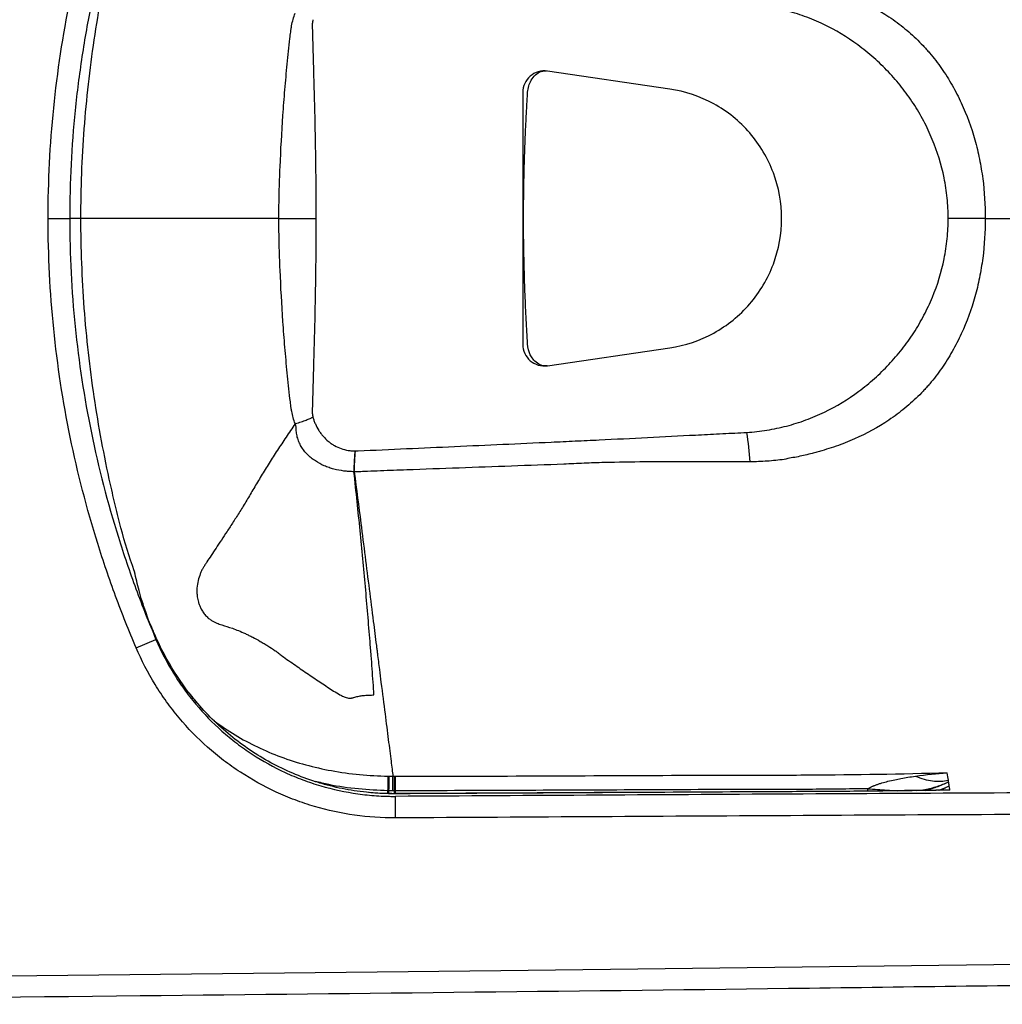
# Paper-space layout '_Top' of a CAD drawing. Units: millimetres. Extents: x -400 to 259, y -183 to 183.
# Drawn here: x -137 to 91, y -182 to 46 of the extents above; entities that cross this region are included whole.
import ezdxf

# ---------------------------------------------------------------- set-up
doc = ezdxf.new("R2010")
doc.units = ezdxf.units.MM

psp = doc.layouts.new('_Top')

# ---------------------------------------------------------------- linework, layer by layer
at = {"color": 7, "linetype": 'Continuous', "lineweight": 25}
for p, q in [((14.08, 30), (-14.27, 34.16)), ((-20, 29.21), (-20, -29.21)), ((-14.27, -34.16), (14.08, -30)), ((-110.02, -81.72), (-110.03, -81.72)), ((-109.88, -82.23), (-109.92, -82.02)), ((-109.6, -99.6), (-105, -97.64)), ((-97.35, -110.01), (-97.34, -110.01)), ((-95.33, -112.5), (-95.32, -112.5)), ((-49.46, -139.04), (-49.49, -134.04)), ((-49.49, -134.04), (-49.49, -134.04))]:
    psp.add_line(p, q, dxfattribs=at)
at = {"color": 8, "linetype": 'Continuous', "lineweight": 25}
for p, q in [((-109.94, -82.02), (-110.03, -81.72)), ((60.01, -132.84), (60, -132.27)), ((-50.99, -133.42), (-50.99, -133.45)), ((-49.5, -133.43), (-49.5, -133.46))]:
    psp.add_line(p, q, dxfattribs=at)
at = {"color": 7, "linetype": 'Continuous', "lineweight": 25, "flags": 128}
psp.add_lwpolyline([(-56.23, -133.1), (-56.24, -133.08), (-56.24, -133.08)], dxfattribs=at)
at = {"color": 8, "linetype": 'Continuous', "lineweight": 25, "flags": 128}
for points in [[(-51.1, -133.42), (-51.1, -133.4), (-51.1, -133.4)], [(-49.59, -133.43), (-49.59, -133.42), (-49.59, -133.42)], [(5.32, -133.15), (5.32, -133.13), (5.32, -133.13)], [(66.32, -132.77), (66.31, -132.75), (66.31, -132.75)], [(-270.23, -177.08), (-190.01, -176.17), (-25.04, -174.44), (139.94, -172.43)]]:
    psp.add_lwpolyline(points, dxfattribs=at)
at = {"color": 7, "linetype": 'Continuous', "lineweight": 25}
for centre, radius, start, end in [((-29.02, -59.62), 61.79, 2.9427, 9.3079), ((-111.9, -82.4), 2, 11.137, 19.9544)]:
    psp.add_arc(centre, radius, start, end, dxfattribs=at)
for points, knots in [([(-130, 0), (-130, 8.6), (-129.57, 17.12), (-127.86, 34.03), (-126.58, 42.41), (-123.18, 59.03), (-121.06, 67.27), (-117.86, 77.47), (-117.2, 79.51), (-115.81, 83.57), (-115.1, 85.6), (-112.87, 91.65), (-111.28, 95.64), (-109.6, 99.6)], [0, 0, 0, 0, 0.25, 0.25, 0.5, 0.5, 0.75, 0.75, 0.8125, 0.8125, 0.875, 0.875, 1, 1, 1, 1]), ([(-105, 97.64), (-106.64, 93.78), (-108.19, 89.89), (-110.36, 83.99), (-111.06, 82.02), (-112.41, 78.06), (-113.06, 76.07), (-116.19, 66.1), (-118.28, 58.03), (-120.79, 45.77), (-121.53, 41.66), (-122.47, 35.45), (-122.76, 33.38), (-123.29, 29.22), (-123.53, 27.14), (-124.58, 16.74), (-125, 8.38), (-125, 0)], [0, 0, 0, 0, 0.125, 0.125, 0.1875, 0.1875, 0.25, 0.25, 0.5, 0.5, 0.625, 0.625, 0.6875, 0.6875, 0.75, 0.75, 1, 1, 1, 1]), ([(-122.4, 0), (-122.4, 6.94), (-122.14, 13.87), (-121.1, 27.7), (-120.33, 34.57), (-118.3, 48.21), (-117.04, 54.99), (-115.17, 63.4), (-114.78, 65.08), (-114.17, 67.6), (-113.97, 68.44), (-113.55, 70.11), (-113.34, 70.95), (-112.24, 75.12), (-111.22, 78.44), (-110.03, 81.72)], [0, 0, 0, 0, 0.25, 0.25, 0.5, 0.5, 0.75, 0.75, 0.8125, 0.8125, 0.84375, 0.84375, 0.875, 0.875, 1, 1, 1, 1]), ([(47.08, 54.49), (48.57, 54.11), (50.06, 53.68), (52.99, 52.72), (54.42, 52.19), (58.65, 50.43), (61.35, 49.03), (64.57, 46.97), (65.21, 46.55), (66.46, 45.66), (67.08, 45.2), (68.91, 43.77), (70.07, 42.77), (71.73, 41.19), (72.26, 40.65), (72.92, 39.96), (73.05, 39.82), (73.3, 39.54), (73.68, 39.11), (74.05, 38.68), (75.28, 37.23), (76.21, 36.03), (77.95, 33.53), (78.77, 32.23), (79.92, 30.21), (80.29, 29.53), (80.99, 28.16), (81.33, 27.47), (82.94, 24), (83.98, 21.14), (85.21, 16.75), (85.57, 15.27), (86.02, 13.01), (86.16, 12.26), (86.41, 10.74), (86.53, 9.98), (87.02, 6.16), (87.2, 3.09), (87.2, 0)], [0, 0, 0, 0, 0.0625, 0.0625, 0.125, 0.125, 0.25, 0.25, 0.28125, 0.28125, 0.3125, 0.3125, 0.375, 0.375, 0.40625, 0.40625, 0.414062, 0.414062, 0.421875, 0.4375, 0.4375, 0.5, 0.5, 0.5625, 0.5625, 0.59375, 0.59375, 0.625, 0.625, 0.75, 0.75, 0.8125, 0.8125, 0.84375, 0.84375, 0.875, 0.875, 1, 1, 1, 1]), ([(78.63, 0), (78.63, 1.58), (78.55, 3.16), (78.31, 5.51), (78.21, 6.29), (77.97, 7.85), (77.84, 8.62), (77.05, 12.49), (76.13, 15.47), (74.34, 19.78), (73.68, 21.19), (72.58, 23.27), (72.2, 23.96), (71.4, 25.32), (70.98, 25.99), (69.7, 27.96), (68.78, 29.23), (67.33, 31.06), (66.84, 31.67), (65.82, 32.84), (65.29, 33.42), (63.68, 35.12), (62.56, 36.22), (60.78, 37.78), (60.18, 38.29), (58.95, 39.28), (58.33, 39.76), (55.18, 42.07), (52.51, 43.68), (48.97, 45.36), (48.26, 45.68), (46.8, 46.29), (46.07, 46.58), (44.6, 47.12), (43.85, 47.37), (42.36, 47.83), (41.61, 48.04), (40.1, 48.42), (39.34, 48.6), (37.82, 48.91), (37.05, 49.04), (34.73, 49.4), (33.17, 49.56), (31.59, 49.65)], [0, 0, 0, 0, 0.0625, 0.0625, 0.09375, 0.09375, 0.125, 0.125, 0.25, 0.25, 0.3125, 0.3125, 0.34375, 0.34375, 0.375, 0.375, 0.4375, 0.4375, 0.46875, 0.46875, 0.5, 0.5, 0.5625, 0.5625, 0.59375, 0.59375, 0.625, 0.625, 0.75, 0.75, 0.78125, 0.78125, 0.8125, 0.8125, 0.84375, 0.84375, 0.875, 0.875, 0.90625, 0.90625, 0.9375, 0.9375, 1, 1, 1, 1]), ([(-76.54, 0), (-76.52, 1.99), (-76.49, 3.99), (-76.38, 7.98), (-76.32, 9.97), (-76.07, 15.94), (-75.85, 19.92), (-75.43, 25.88), (-75.28, 27.87), (-74.96, 31.83), (-74.78, 33.82), (-74.39, 37.78), (-74.18, 39.76), (-73.9, 42.23), (-73.84, 42.73), (-73.75, 43.47), (-73.72, 43.71), (-73.65, 44.21), (-73.61, 44.45), (-73.37, 45.68), (-73.09, 46.65), (-72.75, 47.62)], [0, 0, 0, 0, 0.125, 0.125, 0.25, 0.25, 0.5, 0.5, 0.625, 0.625, 0.75, 0.75, 0.875, 0.875, 0.90625, 0.90625, 0.921875, 0.921875, 0.9375, 0.9375, 1, 1, 1, 1]), ([(-68.63, 46.09), (-68.71, 45.78), (-68.76, 45.46), (-68.8, 44.81), (-68.8, 44.49), (-68.77, 44.18)], [0, 0, 0, 0, 0.5, 0.5, 1, 1, 1, 1]), ([(-68.77, 44.18), (-68.72, 42.34), (-68.67, 40.5), (-68.56, 36.83), (-68.51, 34.99), (-68.35, 29.48), (-68.26, 25.8), (-68.1, 18.44), (-68.04, 14.75), (-67.95, 7.38), (-67.92, 3.69), (-67.92, 0)], [0, 0, 0, 0, 0.125, 0.125, 0.25, 0.25, 0.5, 0.5, 0.75, 0.75, 1, 1, 1, 1]), ([(-14.33, -34.17), (-14.6, -34.2), (-15.12, -34.24), (-16.12, -33.94), (-17.14, -33.25), (-17.96, -32.21), (-18.75, -30.62), (-18.92, -28.37), (-19.07, -25.62), (-19.23, -22.77), (-19.4, -18.92), (-19.59, -13.91), (-19.75, -7.59), (-19.82, -1.33), (-19.79, 4.68), (-19.7, 10.03), (-19.56, 14.95), (-19.39, 19.18), (-19.22, 22.89), (-19.08, 25.61), (-18.96, 27.59), (-18.89, 28.95), (-18.75, 30.39), (-18.22, 31.8), (-17.35, 33.11), (-16.3, 33.92), (-15.33, 34.24), (-14.84, 34.2), (-14.6, 34.17)], [0, 0, 0, 0, 0.014453, 0.027717, 0.050907, 0.069286, 0.0829, 0.120831, 0.157522, 0.195702, 0.235963, 0.312692, 0.396344, 0.487188, 0.560218, 0.634156, 0.699597, 0.75601, 0.80337, 0.8492, 0.866071, 0.883742, 0.904333, 0.924321, 0.947544, 0.972838, 0.986122, 1, 1, 1, 1]), ([(14.08, -30), (17.64, -29.48), (24.58, -27.15), (33.11, -20.25), (38.7, -10.8), (40, -3.6), (40, 3.6), (38.7, 10.8), (33.11, 20.25), (24.58, 27.15), (17.64, 29.48), (14.08, 30)], [0.302984, 0.302984, 0.302984, 0.302984, 0.352238, 0.401492, 0.450746, 0.5, 0.5, 0.549254, 0.598508, 0.647762, 0.697016, 0.697016, 0.697016, 0.697016]), ([(-130, 0), (-129.35, 0), (-128.69, 0), (-127.48, 0), (-126.93, 0), (-126, 0), (-125.63, 0), (-125.13, 0), (-125, 0), (-125, 0)], [0, 0, 0, 0, 0.25, 0.25, 0.5, 0.5, 0.75, 0.75, 1, 1, 1, 1]), ([(-125, 0), (-125, -8.43), (-124.58, -16.79), (-122.9, -33.36), (-121.65, -41.57), (-118.31, -57.87), (-116.23, -65.94), (-113.1, -75.94), (-112.45, -77.94), (-111.09, -81.92), (-110.39, -83.91), (-108.2, -89.84), (-106.65, -93.76), (-105, -97.64)], [0, 0, 0, 0, 0.25, 0.25, 0.5, 0.5, 0.75, 0.75, 0.8125, 0.8125, 0.875, 0.875, 1, 1, 1, 1]), ([(-110.03, -81.72), (-111.22, -78.44), (-112.24, -75.12), (-113.34, -70.94), (-113.55, -70.11), (-113.97, -68.43), (-114.18, -67.59), (-114.78, -65.08), (-115.17, -63.4), (-117.04, -54.99), (-118.3, -48.21), (-120.33, -34.57), (-121.1, -27.71), (-121.88, -17.34), (-122.07, -13.87), (-122.33, -6.94), (-122.4, -3.47), (-122.4, 0)], [0, 0, 0, 0, 0.125, 0.125, 0.15625, 0.15625, 0.1875, 0.1875, 0.25, 0.25, 0.5, 0.5, 0.75, 0.75, 0.875, 0.875, 1, 1, 1, 1]), ([(-76.54, 0), (-79.29, 0), (-84.77, 0), (-92.69, 0), (-100.11, 0), (-106.87, 0), (-112.87, 0), (-118.05, 0), (-121.01, 0), (-122.4, 0)], [0, 0, 0, 0, 0.159112, 0.316861, 0.470419, 0.617045, 0.755624, 0.885488, 1, 1, 1, 1]), ([(-72.75, -47.62), (-73.08, -46.69), (-73.36, -45.73), (-73.6, -44.5), (-73.64, -44.26), (-73.71, -43.76), (-73.74, -43.51), (-73.83, -42.77), (-73.89, -42.27), (-74.18, -39.8), (-74.39, -37.81), (-74.78, -33.84), (-74.95, -31.86), (-75.28, -27.89), (-75.43, -25.9), (-75.85, -19.93), (-76.07, -15.95), (-76.32, -9.97), (-76.38, -7.98), (-76.46, -4.99), (-76.48, -3.99), (-76.52, -2), (-76.53, -1), (-76.54, 0)], [0, 0, 0, 0, 0.0625, 0.0625, 0.078125, 0.078125, 0.09375, 0.09375, 0.125, 0.125, 0.25, 0.25, 0.375, 0.375, 0.5, 0.5, 0.75, 0.75, 0.875, 0.875, 0.9375, 0.9375, 1, 1, 1, 1]), ([(-76.54, 0), (-75.56, 0), (-74.61, 0), (-73.47, 0), (-73.25, 0), (-72.81, 0), (-72.59, 0), (-71.96, 0), (-71.56, 0), (-70.8, 0), (-70.44, 0), (-69.77, 0), (-69.47, 0), (-68.92, 0), (-68.67, 0), (-68.35, 0), (-68.25, 0), (-68.07, 0), (-67.99, 0), (-67.92, 0)], [0, 0, 0, 0, 0.25, 0.25, 0.3125, 0.3125, 0.375, 0.375, 0.5, 0.5, 0.625, 0.625, 0.75, 0.75, 0.875, 0.875, 0.9375, 0.9375, 1, 1, 1, 1]), ([(31.96, -49.63), (33.53, -49.53), (35.08, -49.36), (37.38, -48.99), (38.15, -48.84), (39.67, -48.52), (40.42, -48.35), (41.92, -47.95), (42.66, -47.74), (44.15, -47.27), (44.88, -47.02), (46.35, -46.47), (47.07, -46.19), (48.52, -45.57), (49.23, -45.25), (52.74, -43.55), (55.39, -41.94), (58.51, -39.62), (59.13, -39.14), (60.34, -38.16), (60.94, -37.65), (62.7, -36.08), (63.82, -34.99), (65.41, -33.29), (65.93, -32.71), (66.95, -31.53), (67.44, -30.94), (68.88, -29.1), (69.78, -27.84), (71.48, -25.22), (72.28, -23.86), (73.72, -21.09), (74.38, -19.69), (76.15, -15.39), (77.06, -12.43), (77.84, -8.59), (77.98, -7.81), (78.22, -6.26), (78.31, -5.48), (78.55, -3.14), (78.63, -1.57), (78.63, 0)], [0, 0, 0, 0, 0.0625, 0.0625, 0.09375, 0.09375, 0.125, 0.125, 0.15625, 0.15625, 0.1875, 0.1875, 0.21875, 0.21875, 0.25, 0.25, 0.375, 0.375, 0.40625, 0.40625, 0.4375, 0.4375, 0.5, 0.5, 0.53125, 0.53125, 0.5625, 0.5625, 0.625, 0.625, 0.6875, 0.6875, 0.75, 0.75, 0.875, 0.875, 0.90625, 0.90625, 0.9375, 0.9375, 1, 1, 1, 1]), ([(87.2, 0), (86.2, 0), (85.22, 0), (83.37, 0), (82.51, 0), (80.99, 0), (80.33, 0), (79.27, 0), (78.88, 0), (78.63, 0)], [0, 0, 0, 0, 0.25, 0.25, 0.5, 0.5, 0.75, 0.75, 1, 1, 1, 1]), ([(87.2, 0), (94.93, 0), (107.33, 0), (123.32, 0), (135.75, 0), (145.92, 0), (152.02, 0), (155, 0), (157.21, 0), (163.32, 0), (171.32, 0), (179.74, 0), (187.44, 0), (196.19, 0), (201.94, 0), (205.04, 0), (205.72, 0), (208.68, 0), (211.49, 0), (213.96, 0)], [0.0282478, 0.0282478, 0.0282478, 0.0282478, 0.125, 0.1875, 0.25, 0.3125, 0.359375, 0.3671835, 0.375, 0.40625, 0.5, 0.5625, 0.625, 0.71875, 0.84375, 0.8507205, 0.859375, 0.875, 0.9845812, 0.9845812, 0.9845812, 0.9845812]), ([(-109.6, -99.6), (-111.28, -95.64), (-112.87, -91.65), (-115.1, -85.6), (-115.81, -83.57), (-117.2, -79.51), (-117.86, -77.47), (-121.06, -67.27), (-123.18, -59.03), (-126.58, -42.41), (-127.86, -34.03), (-129.57, -17.12), (-130, -8.6), (-130, 0)], [0, 0, 0, 0, 0.125, 0.125, 0.1875, 0.1875, 0.25, 0.25, 0.5, 0.5, 0.75, 0.75, 1, 1, 1, 1]), ([(-67.92, 0), (-67.92, -3.69), (-67.95, -7.38), (-68.04, -14.75), (-68.1, -18.44), (-68.26, -25.8), (-68.35, -29.48), (-68.51, -34.99), (-68.56, -36.83), (-68.67, -40.5), (-68.72, -42.34), (-68.77, -44.18)], [0, 0, 0, 0, 0.25, 0.25, 0.5, 0.5, 0.75, 0.75, 0.875, 0.875, 1, 1, 1, 1]), ([(87.2, 0), (87.2, -3.08), (87.02, -6.15), (86.53, -9.97), (86.41, -10.73), (86.16, -12.25), (86.03, -13), (85.57, -15.25), (85.22, -16.73), (83.98, -21.12), (82.95, -23.98), (81.34, -27.45), (81.01, -28.14), (80.3, -29.51), (79.93, -30.19), (78.79, -32.19), (77.98, -33.49), (76.24, -35.99), (75.31, -37.19), (74.08, -38.65), (73.83, -38.94), (73.33, -39.51), (73.07, -39.79), (72.29, -40.63), (71.74, -41.17), (70.08, -42.76), (68.9, -43.78), (66.46, -45.68), (65.21, -46.57), (61.35, -49.03), (58.65, -50.43), (54.42, -52.19), (52.99, -52.72), (50.79, -53.44), (50.05, -53.67), (48.94, -53.99), (48.57, -54.09), (47.82, -54.3), (47.45, -54.39), (47.08, -54.49)], [0, 0, 0, 0, 0.125, 0.125, 0.15625, 0.15625, 0.1875, 0.1875, 0.25, 0.25, 0.375, 0.375, 0.40625, 0.40625, 0.4375, 0.4375, 0.5, 0.5, 0.5625, 0.5625, 0.578125, 0.578125, 0.59375, 0.59375, 0.625, 0.625, 0.6875, 0.6875, 0.75, 0.75, 0.875, 0.875, 0.9375, 0.9375, 0.96875, 0.96875, 0.984375, 0.984375, 1, 1, 1, 1]), ([(-68.77, -44.18), (-68.8, -44.49), (-68.8, -44.82), (-68.76, -45.46), (-68.71, -45.78), (-68.63, -46.09)], [0, 0, 0, 0, 0.5, 0.5, 1, 1, 1, 1]), ([(-72.75, -47.62), (-73.47, -48.66), (-74.17, -49.69), (-75.19, -51.23), (-75.53, -51.75), (-76.2, -52.76), (-76.54, -53.26), (-77.53, -54.77), (-78.17, -55.76), (-79.42, -57.75), (-80.02, -58.74), (-80.9, -60.2), (-81.19, -60.69), (-81.76, -61.65), (-82.05, -62.13), (-82.61, -63.07), (-82.89, -63.54), (-83.43, -64.46), (-83.7, -64.92), (-84.5, -66.28), (-85.03, -67.14), (-85.81, -68.38), (-86.07, -68.79), (-86.58, -69.59), (-86.83, -69.98), (-87.57, -71.14), (-88.05, -71.87), (-88.98, -73.28), (-89.43, -73.95), (-90.28, -75.25), (-90.69, -75.87), (-91.47, -77.05), (-91.85, -77.61), (-92.56, -78.67), (-92.89, -79.17), (-93.35, -79.91), (-93.5, -80.15), (-93.79, -80.6), (-93.93, -80.8), (-94.2, -81.24), (-94.32, -81.47), (-94.54, -81.94), (-94.64, -82.18), (-94.93, -82.92), (-95.1, -83.44), (-95.37, -84.53), (-95.46, -85.11), (-95.52, -86.05), (-95.53, -86.38), (-95.51, -87.06), (-95.48, -87.42), (-95.37, -88.17), (-95.29, -88.57), (-95.1, -89.22), (-95.03, -89.45), (-94.84, -89.93), (-94.73, -90.18), (-94.53, -90.58), (-94.46, -90.71), (-94.3, -90.99), (-94.22, -91.12), (-94.03, -91.4), (-93.93, -91.55), (-93.72, -91.82), (-93.61, -91.95), (-93.38, -92.21), (-93.27, -92.33), (-93.03, -92.55), (-92.91, -92.66), (-92.68, -92.84), (-92.57, -92.93), (-92.34, -93.09), (-92.23, -93.16), (-91.91, -93.36), (-91.7, -93.47), (-91.3, -93.67), (-91.1, -93.76), (-90.51, -94.01), (-90.13, -94.14), (-88.96, -94.52), (-88.17, -94.75), (-86.83, -95.22), (-86.36, -95.4), (-85.36, -95.81), (-84.83, -96.04), (-84.02, -96.43), (-83.74, -96.56), (-83.17, -96.84), (-82.88, -96.99), (-82.01, -97.44), (-81.42, -97.76), (-80.53, -98.26), (-80.24, -98.43), (-79.64, -98.78), (-79.35, -98.96), (-78.48, -99.5), (-77.92, -99.87), (-77.24, -100.35), (-77.11, -100.44), (-76.85, -100.64), (-76.72, -100.74), (-76.33, -101.03), (-76.07, -101.22), (-75.29, -101.8), (-74.77, -102.17), (-73.21, -103.28), (-72.18, -104), (-70.15, -105.39), (-69.15, -106.07), (-67.18, -107.4), (-66.21, -108.05), (-64.77, -108.99), (-64.3, -109.3), (-63.34, -109.91), (-62.86, -110.2), (-62.1, -110.62), (-61.84, -110.75), (-61.42, -110.94), (-61.28, -111), (-60.97, -111.11), (-60.8, -111.16), (-60.46, -111.24), (-60.27, -111.27), (-60, -111.28), (-59.91, -111.28), (-59.74, -111.26), (-59.66, -111.24), (-59.5, -111.2), (-59.43, -111.18), (-59.28, -111.13), (-59.21, -111.11), (-58.98, -111.05), (-58.83, -111), (-58.36, -110.89), (-58.03, -110.82), (-57.36, -110.7), (-57.01, -110.65), (-56.3, -110.58), (-55.93, -110.57), (-55.38, -110.55), (-55.2, -110.54), (-54.83, -110.53), (-54.65, -110.53), (-54.47, -110.51)], [0, 0, 0, 0, 0.03125, 0.03125, 0.046875, 0.046875, 0.0625, 0.0625, 0.09375, 0.09375, 0.125, 0.125, 0.140625, 0.140625, 0.15625, 0.15625, 0.171875, 0.171875, 0.1875, 0.1875, 0.21875, 0.21875, 0.234375, 0.234375, 0.25, 0.25, 0.28125, 0.28125, 0.3125, 0.3125, 0.34375, 0.34375, 0.375, 0.375, 0.40625, 0.40625, 0.421875, 0.421875, 0.4375, 0.4375, 0.453125, 0.453125, 0.46875, 0.46875, 0.5, 0.5, 0.53125, 0.53125, 0.546875, 0.546875, 0.5625, 0.5625, 0.578125, 0.578125, 0.585938, 0.585938, 0.59375, 0.59375, 0.597656, 0.597656, 0.601563, 0.601563, 0.605469, 0.605469, 0.609375, 0.609375, 0.613281, 0.613281, 0.617188, 0.617188, 0.621094, 0.621094, 0.625, 0.625, 0.632813, 0.632813, 0.640625, 0.640625, 0.65625, 0.65625, 0.6875, 0.6875, 0.703125, 0.703125, 0.71875, 0.71875, 0.726563, 0.726563, 0.734375, 0.734375, 0.75, 0.75, 0.757813, 0.757813, 0.765625, 0.765625, 0.78125, 0.78125, 0.785156, 0.785156, 0.789063, 0.789063, 0.796875, 0.796875, 0.8125, 0.8125, 0.84375, 0.84375, 0.875, 0.875, 0.90625, 0.90625, 0.921875, 0.921875, 0.9375, 0.9375, 0.945313, 0.945313, 0.949219, 0.949219, 0.953125, 0.953125, 0.957031, 0.957031, 0.958984, 0.958984, 0.960938, 0.960938, 0.962891, 0.962891, 0.964844, 0.964844, 0.96875, 0.96875, 0.976563, 0.976563, 0.984375, 0.984375, 0.992188, 0.992188, 0.996094, 0.996094, 1, 1, 1, 1]), ([(-72.7, -47.58), (-72.71, -47.59), (-72.72, -47.59), (-72.72, -47.6), (-72.73, -47.61), (-72.74, -47.61), (-72.75, -47.62)], [0, 0, 0, 0, 0.00003885288, 0.00003885288, 0.00003885288, 0.00007220446, 0.00007220446, 0.00007220446, 0.00007220446]), ([(-72.7, -47.58), (-72.21, -47.44), (-71.76, -47.3), (-70.92, -47.03), (-70.53, -46.89), (-69.83, -46.64), (-69.53, -46.52), (-69.14, -46.35), (-69.03, -46.29), (-68.87, -46.22), (-68.81, -46.19), (-68.72, -46.14), (-68.67, -46.12), (-68.63, -46.09)], [0, 0, 0, 0, 0.25, 0.25, 0.5, 0.5, 0.75, 0.75, 0.875, 0.875, 0.9375, 0.9375, 1, 1, 1, 1]), ([(-68.63, -46.09), (-68.56, -46.36), (-68.47, -46.63), (-68.29, -47.15), (-68.18, -47.41), (-67.84, -48.18), (-67.58, -48.67), (-67.13, -49.4), (-66.97, -49.63), (-66.63, -50.09), (-66.45, -50.31), (-65.89, -50.95), (-65.49, -51.35), (-64.83, -51.9), (-64.6, -52.07), (-64.13, -52.39), (-63.89, -52.54), (-63.15, -52.96), (-62.64, -53.2), (-61.56, -53.57), (-61.01, -53.71), (-60.17, -53.85), (-59.9, -53.88), (-59.34, -53.92), (-59.06, -53.93), (-58.77, -53.93)], [0, 0, 0, 0, 0.0625, 0.0625, 0.125, 0.125, 0.25, 0.25, 0.3125, 0.3125, 0.375, 0.375, 0.5, 0.5, 0.5625, 0.5625, 0.625, 0.625, 0.75, 0.75, 0.875, 0.875, 0.9375, 0.9375, 1, 1, 1, 1]), ([(-59.11, -58.76), (-59.3, -58.75), (-59.5, -58.74), (-59.89, -58.71), (-60.09, -58.7), (-60.48, -58.68), (-60.68, -58.66), (-61.07, -58.63), (-61.26, -58.61), (-62.23, -58.48), (-63, -58.34), (-64.15, -58.03), (-64.52, -57.92), (-65.27, -57.66), (-65.63, -57.52), (-66.71, -57.05), (-67.4, -56.69), (-68.38, -56.04), (-68.71, -55.81), (-69.32, -55.31), (-69.61, -55.04), (-70.16, -54.48), (-70.42, -54.19), (-70.91, -53.56), (-71.13, -53.23), (-71.54, -52.55), (-71.71, -52.19), (-72.02, -51.46), (-72.14, -51.09), (-72.34, -50.33), (-72.41, -49.94), (-72.48, -49.35), (-72.49, -49.15), (-72.51, -48.85), (-72.51, -48.76), (-72.51, -48.56), (-72.51, -48.46), (-72.51, -48.36)], [0, 0, 0, 0, 0.03125, 0.03125, 0.0625, 0.0625, 0.09375, 0.09375, 0.125, 0.125, 0.25, 0.25, 0.3125, 0.3125, 0.375, 0.375, 0.5, 0.5, 0.5625, 0.5625, 0.625, 0.625, 0.6875, 0.6875, 0.75, 0.75, 0.8125, 0.8125, 0.875, 0.875, 0.9375, 0.9375, 0.96875, 0.96875, 0.984375, 0.984375, 1, 1, 1, 1]), ([(-58.13, -53.9), (-50.68, -53.56), (-43.23, -53.23), (-28.33, -52.55), (-20.88, -52.21), (-11.56, -51.79), (-9.7, -51.71), (-5.97, -51.53), (-4.11, -51.45), (1.47, -51.18), (5.19, -50.99), (12.63, -50.61), (16.35, -50.42), (21.93, -50.14), (23.79, -50.04), (27.51, -49.85), (29.37, -49.76), (31.24, -49.67)], [0, 0, 0, 0, 0.25, 0.25, 0.5, 0.5, 0.5625, 0.5625, 0.625, 0.625, 0.75, 0.75, 0.875, 0.875, 0.9375, 0.9375, 1, 1, 1, 1]), ([(31.24, -49.67), (31.24, -49.67), (31.24, -49.67), (31.24, -49.67), (31.48, -49.66), (31.72, -49.64), (31.96, -49.63)], [-0.00000006, -0.00000006, -0.00000006, -0.00000006, 0, 0, 0, 0.0007259162, 0.0007259162, 0.0007259162, 0.0007259162]), ([(-59.11, -58.76), (-59.08, -58.11), (-59.05, -57.5), (-59, -56.41), (-58.97, -55.92), (-58.91, -55.08), (-58.88, -54.74), (-58.83, -54.21), (-58.8, -54.03), (-58.77, -53.93)], [0, 0, 0, 0, 0.25, 0.25, 0.5, 0.5, 0.75, 0.75, 1, 1, 1, 1]), ([(-59.03, -58.76), (-59.01, -58.11), (-58.98, -57.5), (-58.93, -56.4), (-58.91, -55.92), (-58.85, -55.08), (-58.83, -54.74), (-58.77, -54.21), (-58.75, -54.02), (-58.72, -53.93)], [0, 0, 0, 0, 0.25, 0.25, 0.5, 0.5, 0.75, 0.75, 1, 1, 1, 1]), ([(47.08, -54.49), (46.55, -54.64), (46.01, -54.78), (44.94, -55.03), (44.4, -55.15), (43.32, -55.36), (42.78, -55.46), (41.69, -55.66), (41.15, -55.76), (40.61, -55.89)], [0, 0, 0, 0, 0.25, 0.25, 0.5, 0.5, 0.75, 0.75, 1, 1, 1, 1]), ([(-10.48, -57), (-18.57, -57.31), (-26.66, -57.6), (-38.8, -58.03), (-42.85, -58.18), (-48.91, -58.4), (-50.94, -58.48), (-53.97, -58.6), (-55.49, -58.66), (-57.01, -58.72), (-57.76, -58.75), (-58.02, -58.76), (-58.52, -58.77), (-58.78, -58.77), (-59.03, -58.77)], [0, 0, 0, 0, 0.5, 0.5, 0.75, 0.75, 0.875, 0.875, 0.9375, 0.96875, 0.96875, 0.984375, 0.984375, 1, 1, 1, 1]), ([(27.09, -56.48), (20.83, -56.47), (14.57, -56.42), (5.17, -56.5), (2.04, -56.54), (-2.66, -56.67), (-4.22, -56.72), (-7.35, -56.84), (-8.92, -56.92), (-10.48, -57)], [0, 0, 0, 0, 0.5, 0.5, 0.75, 0.75, 0.875, 0.875, 1, 1, 1, 1]), ([(32.69, -56.45), (32.23, -56.46), (31.76, -56.46), (30.83, -56.46), (30.36, -56.46), (28.96, -56.46), (28.03, -56.47), (27.09, -56.48)], [0, 0, 0, 0, 0.25, 0.25, 0.5, 0.5, 1, 1, 1, 1]), ([(40.61, -55.89), (39.96, -55.98), (39.3, -56.06), (37.98, -56.2), (37.32, -56.25), (35.34, -56.39), (34.02, -56.44), (32.69, -56.45)], [0, 0, 0, 0, 0.25, 0.25, 0.5, 0.5, 1, 1, 1, 1]), ([(-54.47, -110.51), (-54.59, -108.57), (-54.74, -106.56), (-54.97, -103.47), (-55.05, -102.42), (-55.17, -100.83), (-55.21, -100.3), (-55.3, -99.23), (-55.34, -98.69), (-55.56, -96.03), (-55.73, -93.91), (-56.09, -89.66), (-56.27, -87.54), (-56.65, -83.26), (-56.85, -81.11), (-57.26, -76.78), (-57.47, -74.59), (-58.13, -67.95), (-58.6, -63.43), (-59.11, -58.76)], [0, 0, 0, 0, 0.125, 0.125, 0.1875, 0.1875, 0.21875, 0.21875, 0.25, 0.25, 0.375, 0.375, 0.5, 0.5, 0.625, 0.625, 0.75, 0.75, 1, 1, 1, 1]), ([(-59.03, -58.76), (-59.03, -58.76), (-59.03, -58.76), (-59.03, -58.76), (-59.06, -58.76), (-59.08, -58.76), (-59.11, -58.76)], [-0.00000006, -0.00000006, -0.00000006, -0.00000006, 0, 0, 0, 0.00007847154, 0.00007847154, 0.00007847154, 0.00007847154]), ([(-59.03, -58.76), (-58.51, -62.84), (-57.67, -69.46), (-56.54, -78.44), (-55.58, -85.99), (-54.71, -92.83), (-54.12, -97.49), (-53.8, -100), (-53.57, -101.88), (-53.24, -104.42), (-52.97, -106.6), (-52.85, -107.57)], [0.0318219, 0.0318219, 0.0318219, 0.0318219, 0.125, 0.1875, 0.25, 0.3125, 0.359375, 0.3671835, 0.375, 0.40625, 0.4319218, 0.4319218, 0.4319218, 0.4319218]), ([(-106.72, -93.16), (-106.94, -92.53), (-107.76, -90.24), (-108.95, -86.5), (-109.65, -83.39), (-109.97, -81.94)], [0, 0, 0, 0, 0.1682328, 0.6128856, 1, 1, 1, 1]), ([(-102.46, -102.24), (-103.28, -100.77), (-104.03, -99.28), (-104.89, -97.38), (-105.06, -97), (-105.4, -96.23), (-105.56, -95.85), (-106.06, -94.7), (-106.39, -93.93), (-106.72, -93.16)], [0, 0, 0, 0, 0.5, 0.5, 0.625, 0.625, 0.75, 0.75, 1, 1, 1, 1]), ([(-106.72, -93.16), (-106.72, -93.16), (-106.71, -93.17), (-106.71, -93.18), (-106.71, -93.18)], [0, 0, 0, 0, 0.16193, 1, 1, 1, 1]), ([(-105, -97.64), (-103.84, -100.36), (-102.49, -102.98), (-100.55, -106.12), (-100.16, -106.75), (-99.34, -107.97), (-98.92, -108.58), (-97.64, -110.36), (-96.74, -111.51), (-93.93, -114.86), (-91.9, -116.96), (-89.16, -119.39), (-88.6, -119.87), (-87.46, -120.81), (-86.88, -121.27), (-85.13, -122.61), (-83.93, -123.46), (-80.26, -125.86), (-77.71, -127.27), (-73.73, -129.11), (-72.38, -129.67), (-70.31, -130.45), (-69.62, -130.7), (-68.22, -131.17), (-67.52, -131.39), (-63.99, -132.42), (-61.14, -133.04), (-56.81, -133.65), (-55.36, -133.8), (-53.17, -133.95), (-52.44, -133.99), (-51.33, -134.02), (-50.97, -134.03), (-50.23, -134.04), (-49.86, -134.04), (-49.49, -134.04)], [0, 0, 0, 0, 0.125, 0.125, 0.15625, 0.15625, 0.1875, 0.1875, 0.25, 0.25, 0.375, 0.375, 0.40625, 0.40625, 0.4375, 0.4375, 0.5, 0.5, 0.625, 0.625, 0.6875, 0.6875, 0.71875, 0.71875, 0.75, 0.75, 0.875, 0.875, 0.9375, 0.9375, 0.96875, 0.96875, 0.984375, 0.984375, 1, 1, 1, 1]), ([(-49.46, -139.04), (-52.67, -139.06), (-55.83, -138.84), (-62.08, -137.96), (-65.17, -137.29), (-68.99, -136.17), (-69.75, -135.93), (-71.27, -135.42), (-72.02, -135.15), (-74.26, -134.31), (-75.72, -133.7), (-80.03, -131.7), (-82.79, -130.17), (-86.77, -127.57), (-88.07, -126.66), (-89.97, -125.2), (-90.6, -124.7), (-91.83, -123.69), (-92.44, -123.17), (-95.4, -120.53), (-97.6, -118.26), (-100.65, -114.63), (-101.62, -113.38), (-103.01, -111.45), (-103.47, -110.79), (-104.35, -109.47), (-104.78, -108.79), (-106.88, -105.38), (-108.34, -102.55), (-109.6, -99.6)], [0, 0, 0, 0, 0.125, 0.125, 0.25, 0.25, 0.28125, 0.28125, 0.3125, 0.3125, 0.375, 0.375, 0.5, 0.5, 0.5625, 0.5625, 0.59375, 0.59375, 0.625, 0.625, 0.75, 0.75, 0.8125, 0.8125, 0.84375, 0.84375, 0.875, 0.875, 1, 1, 1, 1]), ([(-52.85, -107.57), (-52.52, -110.13), (-51.92, -114.84), (-51.14, -121.01), (-50.53, -125.87), (-50.21, -128.37), (-50.08, -129.39)], [0.4319218, 0.4319218, 0.4319218, 0.4319218, 0.5, 0.5625, 0.625, 0.6805883, 0.6805883, 0.6805883, 0.6805883]), ([(-95.32, -112.49), (-95.53, -112.25), (-96.23, -111.44), (-96.87, -110.59), (-97.31, -109.99)], [0, 0, 0, 0, 0.299539, 1, 1, 1, 1]), ([(-56.23, -133.1), (-58.12, -132.9), (-59.99, -132.62), (-62.77, -132.06), (-63.7, -131.85), (-65.52, -131.39), (-66.43, -131.13), (-69.13, -130.31), (-70.89, -129.68), (-74.37, -128.25), (-76.09, -127.44), (-81.08, -124.8), (-84.23, -122.75), (-88.66, -119.2), (-90.08, -117.95), (-92.8, -115.32), (-94.09, -113.94), (-95.33, -112.5)], [0, 0, 0, 0, 0.125, 0.125, 0.1875, 0.1875, 0.25, 0.25, 0.375, 0.375, 0.5, 0.5, 0.75, 0.75, 0.875, 0.875, 1, 1, 1, 1]), ([(-51.23, -132.74), (-51.22, -131.92), (-51.21, -131.17), (-51.19, -129.99), (-51.19, -129.58), (-51.19, -129.38)], [0, 0, 0, 0, 0.5, 0.5, 1, 1, 1, 1]), ([(-51, -132.74), (-50.99, -131.92), (-50.98, -131.17), (-50.97, -130), (-50.96, -129.58), (-50.96, -129.39)], [0, 0, 0, 0, 0.5, 0.5, 1, 1, 1, 1]), ([(-50.96, -129.39), (-50.87, -129.39), (-50.79, -129.39), (-50.7, -129.39), (-50.5, -129.39), (-50.29, -129.39), (-50.08, -129.39), (-50.08, -129.39), (-50.08, -129.39), (-50.08, -129.39)], [0, 0, 0, 0, 0.0002557665, 0.0002557665, 0.0002557665, 0.0008783778, 0.0008783778, 0.0008783778, 0.0008784378, 0.0008784378, 0.0008784378, 0.0008784378]), ([(-50.08, -132.75), (-50.08, -131.93), (-50.08, -131.18), (-50.08, -130.01), (-50.08, -129.59), (-50.08, -129.39)], [0, 0, 0, 0, 0.5, 0.5, 1, 1, 1, 1]), ([(-49.73, -129.39), (-49.72, -129.39), (-49.7, -129.39), (-49.69, -129.39), (-49.62, -129.39), (-49.55, -129.39), (-49.49, -129.39)], [0.0003491545, 0.0003491545, 0.0003491545, 0.0003491545, 0.0003905553, 0.0003905553, 0.0003905553, 0.000593838, 0.000593838, 0.000593838, 0.000593838]), ([(-49.73, -132.75), (-49.73, -131.93), (-49.73, -131.17), (-49.73, -130), (-49.73, -129.58), (-49.73, -129.39)], [0, 0, 0, 0, 0.5, 0.5, 1, 1, 1, 1]), ([(-49.49, -129.39), (-28.17, -129.36), (-6.85, -129.24), (19.79, -129.14), (25.12, -129.12), (33.12, -129.1), (35.78, -129.1), (41.11, -129.09), (43.77, -129.09), (57.1, -129.02), (67.75, -128.81), (78.41, -128.56)], [0, 0, 0, 0, 0.5, 0.5, 0.625, 0.625, 0.6875, 0.6875, 0.75, 0.75, 1, 1, 1, 1]), ([(-49.49, -132.75), (-49.49, -131.93), (-49.49, -131.17), (-49.49, -130), (-49.48, -129.58), (-49.48, -129.39)], [0, 0, 0, 0, 0.5, 0.5, 1, 1, 1, 1]), ([(60, -132.27), (60.07, -132.24), (60.19, -132.16), (60.39, -132.04), (60.61, -131.93), (60.84, -131.82), (61.08, -131.7), (61.35, -131.59), (61.63, -131.48), (61.92, -131.37), (62.23, -131.26), (62.55, -131.15), (62.9, -131.03), (63.59, -130.82), (64.71, -130.52), (66.19, -130.18), (67.73, -129.87), (69.32, -129.59), (70.44, -129.43), (71.03, -129.34)], [0, 0, 0, 0, 0.018749, 0.038687, 0.059835, 0.082208, 0.105822, 0.130687, 0.156813, 0.184211, 0.212886, 0.242847, 0.274098, 0.306645, 0.43283, 0.577564, 0.703087, 0.84389, 1, 1, 1, 1]), ([(71.03, -129.34), (72.37, -129.91), (73.71, -130.28), (76.29, -130.6), (77.52, -130.56), (78.67, -130.3)], [0, 0, 0, 0, 0.5, 0.5, 1, 1, 1, 1]), ([(60, -132.27), (55.44, -132.34), (50.88, -132.39), (44.04, -132.43), (41.76, -132.43), (37.2, -132.44), (34.91, -132.44), (23.51, -132.47), (14.39, -132.51), (-12.99, -132.63), (-31.23, -132.72), (-49.48, -132.75)], [0, 0, 0, 0, 0.125, 0.125, 0.1875, 0.1875, 0.25, 0.25, 0.5, 0.5, 1, 1, 1, 1]), ([(76.38, -132.63), (76.93, -132.45), (77.72, -132.19), (78.51, -131.78), (78.79, -131.63), (78.85, -131.6), (78.86, -131.6)], [0, 0, 0, 0, 0.648238, 0.932561, 0.985444, 1, 1, 1, 1]), ([(76.49, -132.59), (77.28, -132.3), (78.09, -132.01), (78.85, -131.6), (78.86, -131.6)], [0, 0, 0, 0, 0.982832, 1, 1, 1, 1]), ([(-51.1, -133.4), (-51.24, -133.4), (-52.77, -133.38), (-54.33, -133.28), (-55.75, -133.13), (-55.78, -133.13)], [0, 0, 0, 0, 0.088042, 0.981422, 1, 1, 1, 1]), ([(-50.99, -133.42), (-50.99, -133.42), (-50.99, -133.42), (-50.99, -133.42), (-51.02, -133.42), (-51.06, -133.42), (-51.1, -133.42)], [0, 0, 0, 0, 0.0000007576, 0.0000007576, 0.0000007576, 0.0001079981, 0.0001079981, 0.0001079981, 0.0001079981]), ([(-50.08, -132.75), (-50.3, -132.75), (-50.52, -132.75), (-50.73, -132.75), (-50.82, -132.75), (-50.91, -132.75), (-51, -132.75)], [0.0003511321, 0.0003511321, 0.0003511321, 0.0003511321, 0.0010032334, 0.0010032334, 0.0010032334, 0.0012671775, 0.0012671775, 0.0012671775, 0.0012671775]), ([(-49.59, -133.42), (-49.61, -133.42), (-50.07, -133.42), (-50.54, -133.41), (-50.99, -133.4)], [0, 0, 0, 0, 0.034223, 1, 1, 1, 1]), ([(-49.48, -132.75), (-49.55, -132.75), (-49.62, -132.75), (-49.69, -132.75), (-49.7, -132.75), (-49.72, -132.75), (-49.73, -132.75)], [0, 0, 0, 0, 0.0002078775, 0.0002078775, 0.0002078775, 0.0002483867, 0.0002483867, 0.0002483867, 0.0002483867]), ([(5.32, -133.13), (1.98, -133.15), (-9.35, -133.21), (-24.69, -133.3), (-38.69, -133.36), (-45.63, -133.4), (-48.56, -133.41), (-49.5, -133.41)], [0, 0, 0, 0, 0.182518, 0.620437, 0.83939, 0.948892, 1, 1, 1, 1]), ([(5.32, -133.15), (-3.82, -133.2), (-12.95, -133.25), (-31.23, -133.35), (-40.36, -133.39), (-49.5, -133.43)], [0, 0, 0, 0, 0.5, 0.5, 1, 1, 1, 1]), ([(139.49, -133.03), (131.62, -133.07), (123.74, -133.11), (107.99, -133.19), (100.12, -133.22), (76.5, -133.33), (60.75, -133.41), (13.5, -133.68), (-17.99, -133.86), (-49.49, -134.04)], [0, 0, 0, 0, 0.125, 0.125, 0.25, 0.25, 0.5, 0.5, 1, 1, 1, 1]), ([(66.32, -132.77), (61.23, -132.83), (56.15, -132.88), (48.53, -132.93), (45.98, -132.94), (40.9, -132.96), (38.36, -132.98), (25.65, -133.03), (15.49, -133.09), (5.32, -133.15)], [0, 0, 0, 0, 0.25, 0.25, 0.375, 0.375, 0.5, 0.5, 1, 1, 1, 1]), ([(76.92, -132.61), (75.33, -132.64), (71.79, -132.69), (68.25, -132.72), (66.31, -132.73)], [0, 0, 0, 0, 0.450884, 1, 1, 1, 1]), ([(79.01, -132.6), (76.88, -132.63), (74.75, -132.66), (72.62, -132.69), (70.52, -132.72), (68.42, -132.74), (66.32, -132.77)], [0, 0, 0, 0, 0.00638638, 0.00638638, 0.00638638, 0.01269333, 0.01269333, 0.01269333, 0.01269333]), ([(139.52, -138.03), (131.65, -138.07), (123.77, -138.11), (108.02, -138.19), (100.15, -138.22), (76.53, -138.33), (60.78, -138.41), (13.53, -138.68), (-17.97, -138.86), (-49.46, -139.04)], [0, 0, 0, 0, 0.125, 0.125, 0.25, 0.25, 0.5, 0.5, 1, 1, 1, 1]), ([(-286.32, -182.27), (-227.09, -181.58), (-116.17, -180.29), (20.6, -178.9), (103.01, -177.71), (134.2, -177.55), (139.54, -177.4), (140.01, -177.38)], [0, 0, 0, 0, 0.416781, 0.780539, 0.962411, 0.996716, 1, 1, 1, 1])]:
    psp.add_open_spline(points, degree=3, knots=knots, dxfattribs=at)
for points in [[(-14.27, 34.16), (-14.98, 34.26), (-16.44, 34.16), (-18.37, 33.11), (-19.69, 31.36), (-20, 29.93), (-20, 29.21)], [(-20, -29.21), (-20, -29.93), (-19.69, -31.36), (-18.37, -33.11), (-16.44, -34.16), (-14.98, -34.26), (-14.27, -34.16)], [(-72.51, -48.36), (-72.58, -48.1), (-72.64, -47.84), (-72.7, -47.58)], [(-58.72, -53.93), (-58.53, -53.92), (-58.33, -53.91), (-58.13, -53.9)], [(-97.35, -110.01), (-99.25, -107.55), (-100.95, -104.96), (-102.46, -102.24)], [(-95.33, -112.5), (-96.02, -111.69), (-96.7, -110.86), (-97.35, -110.01)], [(-51.19, -129.38), (-51.11, -129.38), (-51.03, -129.39), (-50.96, -129.39)], [(-50.08, -129.39), (-49.96, -129.39), (-49.85, -129.39), (-49.73, -129.39)], [(71.03, -129.34), (73.49, -128.99), (75.95, -128.74), (78.41, -128.56)], [(78.67, -130.3), (78.59, -129.78), (78.5, -129.2), (78.41, -128.56)], [(78.72, -130.66), (78.7, -130.54), (78.68, -130.42), (78.67, -130.3)], [(78.86, -131.6), (78.82, -131.32), (78.77, -131.01), (78.72, -130.66)], [(79.01, -132.6), (78.97, -132.34), (78.92, -132.01), (78.86, -131.6)], [(-51.1, -133.42), (-52.81, -133.39), (-54.52, -133.28), (-56.23, -133.1)], [(-51, -132.74), (-51.08, -132.74), (-51.16, -132.74), (-51.23, -132.74)], [(-49.59, -133.43), (-50.06, -133.44), (-50.52, -133.43), (-50.99, -133.42)], [(-49.73, -132.75), (-49.85, -132.75), (-49.97, -132.75), (-50.08, -132.75)], [(-49.5, -133.43), (-49.53, -133.43), (-49.56, -133.43), (-49.59, -133.43)]]:
    psp.add_open_spline(points, degree=3, dxfattribs=at)
at = {"color": 8, "linetype": 'Continuous', "lineweight": 25}
for points, knots in [([(-122.4, 0), (-123.11, 0), (-124.52, 0), (-125.08, 0), (-125.02, 0), (-125, 0)], [0, 0, 0, 0, 0.367419, 0.725339, 1, 1, 1, 1]), ([(-91.52, -116.55), (-89.93, -117.66), (-86.73, -119.9), (-81.53, -122.64), (-76.05, -124.98), (-70.3, -126.8), (-64.2, -128.19), (-57.81, -129.12), (-53.4, -129.3), (-51.19, -129.38)], [0, 0, 0, 0, 0.135307, 0.27222, 0.409105, 0.550542, 0.691991, 0.84544, 1, 1, 1, 1]), ([(-51.23, -132.74), (-53.52, -132.64), (-58.11, -132.44), (-63.75, -131.64), (-67.04, -130.83), (-68.09, -130.57)], [0, 0, 0, 0, 0.403087, 0.80919, 1, 1, 1, 1]), ([(60, -132.27), (61.48, -132.38), (63.86, -132.56), (66.11, -132.7), (66.96, -132.76)], [0, 0, 0, 0, 0.621699, 1, 1, 1, 1]), ([(71.27, -132.69), (71.93, -132.62), (73.07, -132.51), (74.65, -132.14), (76.04, -131.74), (77.4, -131.25), (78.28, -130.86), (78.72, -130.66)], [0, 0, 0, 0, 0.255081, 0.441026, 0.627357, 0.813528, 1, 1, 1, 1]), ([(73.25, -132.68), (74.15, -132.43), (76.04, -131.91), (77.8, -131.09), (78.72, -130.66)], [0, 0, 0, 0, 0.478979, 1, 1, 1, 1]), ([(-51.25, -133.41), (-51.24, -133.25), (-51.24, -133.04), (-51.23, -132.8), (-51.23, -132.74)], [0, 0, 0, 0, 0.78265, 1, 1, 1, 1]), ([(-51.01, -133.42), (-51.01, -133.26), (-51, -133.05), (-51, -132.8), (-51, -132.75)], [0, 0, 0, 0, 0.785021, 1, 1, 1, 1]), ([(-49.73, -133.43), (-49.73, -133.27), (-49.73, -133.06), (-49.73, -132.81), (-49.73, -132.75)], [0, 0, 0, 0, 0.783446, 1, 1, 1, 1]), ([(-49.48, -133.43), (-49.48, -133.27), (-49.48, -133.06), (-49.48, -132.8), (-49.48, -132.75)], [0, 0, 0, 0, 0.7841718, 1, 1, 1, 1]), ([(79.01, -132.6), (79, -132.6), (78.3, -132.6), (77.61, -132.61), (76.92, -132.62)], [0, 0, 0, 0, 0.013514, 1, 1, 1, 1])]:
    psp.add_open_spline(points, degree=3, knots=knots, dxfattribs=at)

doc.saveas('drawing.dxf')
